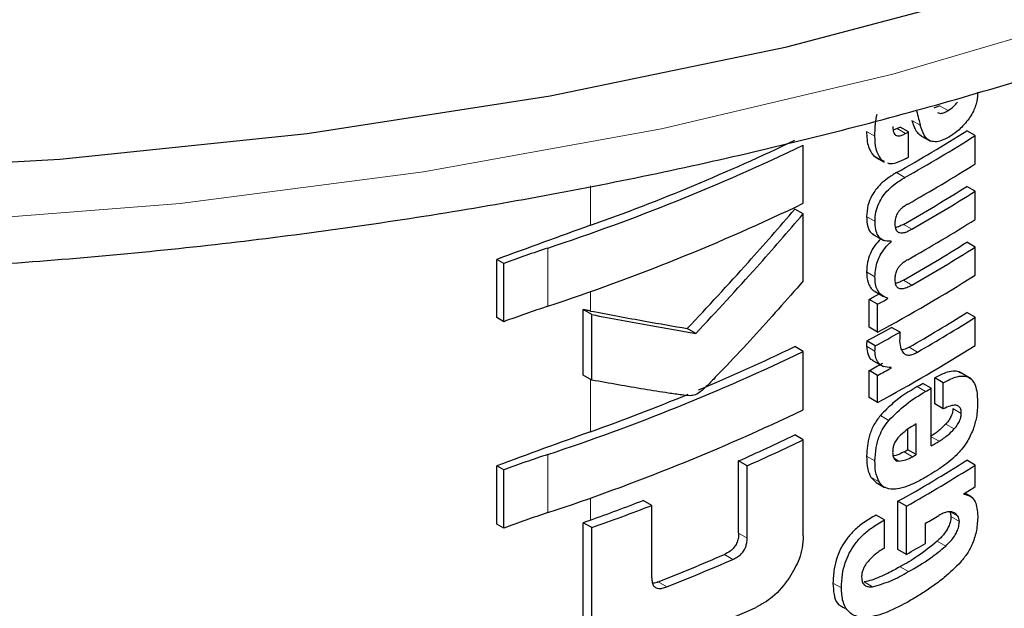
# Model space of a CAD drawing. Units: millimetres. Extents: x 0 to 210, y 0 to 297.
# Drawn here: x 153 to 154, y 117 to 118 of the extents above; entities that cross this region are included whole.
import ezdxf

# ---------------------------------------------------------------- set-up
doc = ezdxf.new("R2010")
doc.units = ezdxf.units.MM

msp = doc.modelspace()

# ---------------------------------------------------------------- linework, layer by layer
at = {"color": 7, "linetype": 'Continuous', "lineweight": 25}
for p, q in [((153.83267, 117.85592), (153.82788, 117.85384)), ((153.79698, 117.8367), (153.79372, 117.8355)), ((153.80641, 117.83394), (153.79933, 117.83803)), ((153.80641, 117.81265), (153.80641, 117.83394)), ((153.86267, 117.83088), (153.8556, 117.83497)), ((153.81602, 117.8313), (153.82489, 117.82618)), ((153.86267, 117.80716), (153.86267, 117.83088)), ((153.71797, 117.77398), (153.71797, 117.82288)), ((153.77692, 117.81421), (153.77912, 117.81286)), ((153.77896, 117.81259), (153.78603, 117.8085)), ((153.78633, 117.80906), (153.784, 117.81012)), ((153.86267, 117.78414), (153.8556, 117.78822)), ((153.86267, 117.76042), (153.86267, 117.78414)), ((153.71797, 117.76507), (153.71087, 117.76917)), ((153.71797, 117.7087), (153.71797, 117.76507)), ((153.77611, 117.74811), (153.78545, 117.74272)), ((153.79184, 117.74168), (153.79106, 117.74213)), ((153.79184, 117.74168), (153.79184, 117.74202)), ((153.86267, 117.73722), (153.8556, 117.7413)), ((153.86267, 117.71358), (153.86267, 117.73722)), ((153.46013, 117.6779), (153.46013, 117.7268)), ((153.466, 117.72341), (153.46013, 117.7268)), ((153.466, 117.67451), (153.466, 117.72341)), ((153.77335, 117.66977), (153.77335, 117.69323)), ((153.78042, 117.68914), (153.77335, 117.69323)), ((153.77843, 117.6998), (153.78551, 117.69571)), ((153.78915, 117.69388), (153.78915, 117.69423)), ((153.53294, 117.6296), (153.53294, 117.68464)), ((153.54019, 117.68045), (153.53294, 117.68464)), ((153.78042, 117.66568), (153.78042, 117.68914)), ((153.466, 117.67451), (153.46013, 117.6779)), ((153.54019, 117.62541), (153.54019, 117.68045)), ((153.86267, 117.67818), (153.8556, 117.68226)), ((153.86267, 117.65454), (153.86267, 117.67818)), ((153.62761, 117.66465), (153.62045, 117.66879)), ((153.78042, 117.66568), (153.77335, 117.66977)), ((153.79934, 117.66567), (153.79227, 117.66975)), ((153.71797, 117.64945), (153.71087, 117.65355)), ((153.77856, 117.65429), (153.77148, 117.65838)), ((153.71797, 117.60055), (153.71797, 117.64945)), ((153.77578, 117.64229), (153.78512, 117.6369)), ((153.79184, 117.63554), (153.79102, 117.63602)), ((153.79184, 117.63554), (153.79184, 117.63589)), ((153.54019, 117.62541), (153.53294, 117.6296)), ((153.77335, 117.61073), (153.77335, 117.63341)), ((153.78042, 117.62932), (153.77335, 117.63341)), ((153.78042, 117.60664), (153.78042, 117.62932)), ((153.8287, 117.60534), (153.8287, 117.62733)), ((153.83577, 117.62324), (153.8287, 117.62733)), ((153.85905, 117.62656), (153.84905, 117.63233)), ((153.82555, 117.61858), (153.81848, 117.62267)), ((153.82555, 117.57011), (153.82555, 117.61858)), ((153.83577, 117.60126), (153.83577, 117.62324)), ((153.78042, 117.60664), (153.77335, 117.61073)), ((153.83577, 117.60126), (153.8287, 117.60534)), ((153.81305, 117.56287), (153.81305, 117.58867)), ((153.71797, 117.57526), (153.71087, 117.57936)), ((153.80598, 117.56695), (153.80598, 117.5841)), ((153.71797, 117.49457), (153.71797, 117.57526)), ((153.81305, 117.56287), (153.80598, 117.56695)), ((153.46013, 117.50448), (153.46013, 117.55337)), ((153.466, 117.54998), (153.46013, 117.55337)), ((153.6636, 117.4967), (153.6636, 117.55752)), ((153.67073, 117.5534), (153.6636, 117.55752)), ((153.67073, 117.49258), (153.67073, 117.5534)), ((153.86267, 117.55404), (153.8556, 117.55812)), ((153.86267, 117.53594), (153.86267, 117.55404)), ((153.466, 117.50109), (153.466, 117.54998)), ((153.77472, 117.54398), (153.77941, 117.53949)), ((153.77935, 117.53941), (153.78642, 117.53532)), ((153.85301, 117.52957), (153.85301, 117.52992)), ((153.85927, 117.52736), (153.8539, 117.53047)), ((153.59051, 117.52012), (153.5833, 117.52428)), ((153.59051, 117.4593), (153.59051, 117.52012)), ((153.79759, 117.48306), (153.79759, 117.52358)), ((153.80466, 117.51949), (153.79759, 117.52358)), ((153.80466, 117.47898), (153.80466, 117.51949)), ((153.78622, 117.50789), (153.77915, 117.51198)), ((153.466, 117.50109), (153.46013, 117.50448)), ((153.53281, 117.42494), (153.53281, 117.50563)), ((153.54006, 117.50144), (153.53281, 117.50563)), ((153.78622, 117.48426), (153.78622, 117.50789)), ((153.82085, 117.48824), (153.82085, 117.50512)), ((153.54006, 117.42075), (153.54006, 117.50144)), ((153.80466, 117.47898), (153.79759, 117.48306))]:
    msp.add_line(p, q, dxfattribs=at)
at = {"color": 8, "linetype": 'Continuous', "lineweight": 18}
for p, q in [((153.83974, 117.85184), (153.83267, 117.85592)), ((153.81643, 117.83958), (153.80936, 117.84366)), ((153.77821, 117.83028), (153.77114, 117.83436)), ((153.80405, 117.83262), (153.79698, 117.8367)), ((153.784, 117.81012), (153.77692, 117.81421)), ((153.80352, 117.7957), (153.79645, 117.79978)), ((153.53904, 117.75546), (153.53904, 117.78874)), ((153.77832, 117.75882), (153.77124, 117.76291)), ((153.80928, 117.75221), (153.80221, 117.75629)), ((153.5032, 117.6875), (153.5032, 117.73639)), ((153.77828, 117.71232), (153.7712, 117.7164)), ((153.80928, 117.70529), (153.80221, 117.70937)), ((153.53904, 117.68347), (153.53904, 117.69979)), ((153.77828, 117.64981), (153.7712, 117.6539)), ((153.81411, 117.649), (153.80703, 117.65308)), ((153.53904, 117.58204), (153.53904, 117.62608)), ((153.82085, 117.61584), (153.81378, 117.61993)), ((153.85089, 117.59744), (153.84382, 117.60152)), ((153.78994, 117.5916), (153.78287, 117.59568)), ((153.84498, 117.58444), (153.83791, 117.58852)), ((153.83215, 117.574), (153.82555, 117.57781)), ((153.5032, 117.51407), (153.5032, 117.56297)), ((153.7783, 117.55746), (153.77123, 117.56154)), ((153.79842, 117.55738), (153.79435, 117.55973)), ((153.80981, 117.56102), (153.80274, 117.5651)), ((153.7818, 117.5399), (153.77472, 117.54398)), ((153.53904, 117.50785), (153.53904, 117.52636)), ((153.848, 117.511), (153.84159, 117.5147)), ((153.84924, 117.50674), (153.84217, 117.51082)), ((153.67073, 117.49258), (153.6636, 117.4967)), ((153.83777, 117.48598), (153.83069, 117.49007)), ((153.65877, 117.4748), (153.65163, 117.47892)), ((153.80648, 117.46447), (153.79941, 117.46855)), ((153.60319, 117.45174), (153.596, 117.45589)), ((153.75006, 117.45074), (153.74297, 117.45483)), ((153.77629, 117.45185), (153.76922, 117.45594))]:
    msp.add_line(p, q, dxfattribs=at)
at = {"color": 8, "linetype": 'Continuous', "lineweight": 18, "flags": 128}
msp.add_lwpolyline([(150.40486, 118.68771), (150.45006, 118.62319), (150.54141, 118.5141), (150.64825, 118.40981), (150.76983, 118.31105), (150.9053, 118.21851), (151.05371, 118.13283), (151.21402, 118.05463), (151.3851, 117.98444), (151.56575, 117.92276), (151.75471, 117.87003), (151.95065, 117.82661), (152.1522, 117.79281), (152.35794, 117.76886), (152.56644, 117.75493), (152.77621, 117.75112), (152.98581, 117.75747), (153.19375, 117.77391), (153.39858, 117.80034), (153.59885, 117.83657), (153.79318, 117.88235), (153.98018, 117.93736)], dxfattribs=at)
at = {"color": 7, "linetype": 'Continuous', "lineweight": 25, "flags": 128}
msp.add_lwpolyline([(150.96453, 118.22437), (151.12019, 118.14174), (151.28729, 118.06691), (151.46464, 118.00042), (151.65101, 117.94273), (151.84509, 117.89425), (152.04552, 117.85531), (152.25089, 117.82619), (152.45975, 117.80709), (152.67066, 117.79815), (152.88212, 117.79943), (153.09265, 117.81092), (153.30078, 117.83254), (153.50505, 117.86414), (153.70402, 117.90549), (153.8963, 117.95631)], dxfattribs=at)
at = {"color": 7, "linetype": 'Continuous', "lineweight": 25}
for centre, radius, start, end in [((153.11948, 119.00502), 1.38235, 299.32246, 302.17525), ((153.09124, 119.0909), 1.43913, 299.36688, 299.47434), ((153.09359, 119.09498), 1.44855, 299.37103, 299.47779), ((152.94928, 119.41481), 1.76103, 289.56608, 295.62427), ((153.12184, 119.0091), 1.39178, 299.32704, 302.16064), ((152.93746, 119.45128), 1.8058, 288.25753, 295.60869), ((153.09378, 119.07335), 1.44818, 299.38824, 299.4778), ((153.12303, 118.98342), 1.38948, 299.43521, 302.16216), ((153.1224, 118.95347), 1.37672, 299.58975, 302.17894), ((153.12476, 118.95755), 1.38615, 299.59255, 302.16428), ((152.93746, 119.40239), 1.8058, 288.25753, 295.60869), ((153.12303, 118.93668), 1.38948, 299.43521, 302.16216), ((156.09083, 110.60876), 7.58861, 109.649548, 110.283398), ((153.90963, 116.51264), 1.28948, 108.37253, 110.123), ((153.1224, 118.90655), 1.37672, 299.58975, 302.17894), ((153.12476, 118.91063), 1.38615, 299.59255, 302.16428), ((153.11032, 118.91094), 1.41411, 298.28562, 302.14293), ((153.07166, 118.99581), 1.47956, 298.31103, 298.69574), ((153.07401, 118.99989), 1.48898, 298.32202, 298.70425), ((153.90963, 116.46375), 1.28948, 108.37253, 110.123), ((153.12486, 118.84347), 1.37199, 299.81567, 302.18178), ((153.12722, 118.84755), 1.38142, 299.81697, 302.16708), ((153.0756, 118.95467), 1.47126, 298.22793, 299.15051), ((153.07796, 118.95875), 1.48069, 298.23946, 299.15609), ((152.9809, 119.17085), 1.68376, 292.66808, 295.69196), ((153.11032, 118.8519), 1.41411, 298.28562, 302.14293), ((152.93746, 119.27786), 1.8058, 288.25753, 295.60869), ((153.07292, 118.93365), 1.47689, 298.31076, 298.81522), ((153.07528, 118.93773), 1.48632, 298.32175, 298.82296), ((153.10909, 118.83338), 1.40323, 300.14504, 300.36713), ((153.11145, 118.83746), 1.41266, 300.14406, 300.36467), ((152.92024, 119.31674), 1.84176, 289.63211, 292.36778), ((152.93746, 119.22896), 1.8058, 288.25753, 295.60869), ((156.09083, 110.43534), 7.58861, 109.649548, 110.283398), ((152.99404, 119.06833), 1.65253, 293.90199, 295.70734), ((152.99635, 119.07236), 1.66194, 293.94029, 295.7347), ((153.11719, 118.77919), 1.4013, 300.36455, 300.6779), ((153.90963, 116.33922), 1.28948, 108.37253, 110.123), ((153.09733, 118.8053), 1.42678, 299.63072, 299.78064), ((153.09969, 118.80938), 1.43621, 299.63314, 299.78207), ((153.12006, 118.72722), 1.38124, 299.37513, 302.17601), ((153.12241, 118.73131), 1.39067, 299.37936, 302.16138), ((153.1476, 118.67231), 1.34263, 301.69477, 302.18055), ((152.90819, 119.27502), 1.8764, 289.64574, 291.08741), ((152.9085, 119.28384), 1.89099, 289.51106, 291.14096), ((153.90963, 116.29032), 1.28948, 108.37253, 110.123), ((153.11473, 118.72112), 1.40615, 300.14348, 300.67039), ((156.11124, 110.30435), 7.64897, 109.650451, 109.699993), ((153.10102, 118.72789), 1.43349, 299.39719, 300.14277), ((152.94778, 119.1006), 1.76783, 291.51039, 293.46211), ((152.95002, 119.1046), 1.77724, 291.56287, 293.50305), ((152.95027, 119.05441), 1.77594, 290.91049, 294.19535)]:
    msp.add_arc(centre, radius, start, end, dxfattribs=at)
for points, knots in [([(150.39936, 118.68453), (150.40618, 118.67263), (150.43461, 118.62298), (150.49959, 118.53954), (150.59403, 118.43487), (150.7034, 118.33536), (150.8256, 118.24136), (150.92687, 118.17532), (151.01122, 118.1256), (151.0982, 118.07748), (151.22809, 118.01401), (151.3917, 117.94634), (151.56376, 117.88668), (151.74317, 117.83534), (151.9288, 117.7926), (152.11951, 117.75871), (152.3141, 117.73383), (152.51137, 117.7181), (152.71011, 117.71161), (152.9091, 117.71439), (153.10709, 117.72642), (153.30287, 117.74765), (153.49523, 117.77794), (153.683, 117.81715), (153.865, 117.86505), (154.04012, 117.92141), (154.20727, 117.98591), (154.36541, 118.05824), (154.51353, 118.13803), (154.65067, 118.22485), (154.77589, 118.31826), (154.8883, 118.41772), (154.98701, 118.52262), (155.07138, 118.63224), (155.14025, 118.74585), (155.19344, 118.85916), (155.2155, 118.93564), (155.22601, 118.97211)], [0, 0, 0, 0, 0.009409, 0.039244, 0.069286, 0.099487, 0.129797, 0.160169, 0.168012, 0.184077, 0.214476, 0.244861, 0.275227, 0.305572, 0.335896, 0.366202, 0.396494, 0.426775, 0.457051, 0.487324, 0.517601, 0.547883, 0.578176, 0.608485, 0.638813, 0.669166, 0.699545, 0.729955, 0.760394, 0.790858, 0.821338, 0.851805, 0.882225, 0.912549, 0.94272, 0.972683, 1, 1, 1, 1]), ([(153.86467, 117.86746), (153.86452, 117.86493), (153.86429, 117.8609), (153.86264, 117.85489), (153.8605, 117.84981), (153.85845, 117.84675), (153.85737, 117.84514)], [0, 0, 0, 0, 0.35159, 0.562047, 0.769164, 1, 1, 1, 1]), ([(153.83974, 117.85184), (153.84142, 117.85299), (153.84418, 117.85488), (153.84664, 117.8578), (153.8476, 117.85895)], [0, 0, 0, 0, 0.608865, 1, 1, 1, 1]), ([(153.8132, 117.85157), (153.81381, 117.84934), (153.81488, 117.84534), (153.81596, 117.84134), (153.81643, 117.83958)], [0, 0, 0, 0, 0.56, 1, 1, 1, 1]), ([(153.8308, 117.85039), (153.83137, 117.85009), (153.83281, 117.84931), (153.83598, 117.84977), (153.83846, 117.85113), (153.83974, 117.85184)], [0, 0, 0, 0, 0.239713, 0.607873, 1, 1, 1, 1]), ([(153.77821, 117.83028), (153.77828, 117.83377), (153.77839, 117.8398), (153.77953, 117.84625), (153.78, 117.84897)], [0, 0, 0, 0, 0.578268, 1, 1, 1, 1]), ([(153.80936, 117.84366), (153.81047, 117.83991), (153.81207, 117.83445), (153.81585, 117.8318), (153.81703, 117.83097)], [0, 0, 0, 0, 0.688892, 1, 1, 1, 1]), ([(153.85737, 117.84514), (153.85464, 117.84173), (153.84981, 117.8357), (153.84433, 117.83205), (153.84194, 117.83046)], [0, 0, 0, 0, 0.565153, 1, 1, 1, 1]), ([(153.77114, 117.83436), (153.77135, 117.8297), (153.77171, 117.8216), (153.77537, 117.81641), (153.77692, 117.81421)], [0, 0, 0, 0, 0.575981, 1, 1, 1, 1]), ([(153.79326, 117.83838), (153.79337, 117.8366), (153.79358, 117.83333), (153.79578, 117.83086), (153.79836, 117.83049), (153.80101, 117.83105), (153.80297, 117.83206), (153.80405, 117.83262)], [0, 0, 0, 0, 0.28204, 0.519355, 0.653317, 0.809609, 1, 1, 1, 1]), ([(153.82486, 117.82626), (153.82394, 117.82679), (153.82193, 117.82796), (153.8188, 117.8322), (153.81738, 117.83662), (153.81643, 117.83958)], [0, 0, 0, 0, 0.215298, 0.474312, 1, 1, 1, 1]), ([(153.784, 117.81012), (153.7821, 117.81305), (153.77859, 117.81845), (153.77833, 117.82656), (153.77821, 117.83028)], [0, 0, 0, 0, 0.542542, 1, 1, 1, 1]), ([(153.84194, 117.83046), (153.83979, 117.82929), (153.83592, 117.82718), (153.82993, 117.82524), (153.82667, 117.8259), (153.82486, 117.82626)], [0, 0, 0, 0, 0.358634, 0.64473, 1, 1, 1, 1]), ([(153.80443, 117.81154), (153.80172, 117.81027), (153.79692, 117.80803), (153.79145, 117.80659), (153.78954, 117.80758), (153.78919, 117.80776)], [0, 0, 0, 0, 0.5162973, 0.9112613, 1, 1, 1, 1]), ([(153.79645, 117.79978), (153.79391, 117.79826), (153.78938, 117.79555), (153.7834, 117.79056), (153.77892, 117.78561), (153.77494, 117.77961), (153.77176, 117.77159), (153.77142, 117.76593), (153.77124, 117.76291)], [0, 0, 0, 0, 0.2076, 0.370654, 0.497423, 0.608597, 0.790819, 1, 1, 1, 1]), ([(153.77832, 117.75882), (153.77845, 117.76138), (153.77871, 117.76613), (153.78112, 117.77366), (153.78489, 117.78017), (153.78983, 117.78589), (153.7961, 117.79124), (153.80084, 117.79409), (153.80352, 117.7957)], [0, 0, 0, 0, 0.178287, 0.330726, 0.477719, 0.612476, 0.780954, 1, 1, 1, 1]), ([(153.62045, 117.66879), (153.6377, 117.68724), (153.66851, 117.72019), (153.69792, 117.7542), (153.71087, 117.76917)], [0, 0, 0, 0, 0.5599844, 1, 1, 1, 1]), ([(153.80588, 117.77331), (153.80485, 117.77271), (153.80298, 117.77164), (153.80045, 117.76959), (153.79844, 117.76745), (153.79663, 117.76474), (153.79523, 117.76116), (153.79507, 117.75867), (153.79499, 117.75735)], [0, 0, 0, 0, 0.1940404, 0.3524765, 0.4860173, 0.6037202, 0.7900876, 1, 1, 1, 1]), ([(153.62761, 117.66465), (153.64485, 117.68311), (153.67564, 117.71608), (153.70503, 117.7501), (153.71797, 117.76507)], [0, 0, 0, 0, 0.559985, 1, 1, 1, 1]), ([(153.77124, 117.76291), (153.77141, 117.75994), (153.77173, 117.75441), (153.77424, 117.74925), (153.77669, 117.74805), (153.77739, 117.74771)], [0, 0, 0, 0, 0.452086, 0.842377, 1, 1, 1, 1]), ([(153.79184, 117.74202), (153.78951, 117.74206), (153.78507, 117.74214), (153.78075, 117.74614), (153.77859, 117.7519), (153.77841, 117.75643), (153.77832, 117.75882)], [0, 0, 0, 0, 0.286068, 0.545833, 0.759754, 1, 1, 1, 1]), ([(153.79499, 117.75735), (153.79505, 117.75597), (153.79516, 117.75332), (153.79659, 117.75045), (153.79888, 117.74915), (153.80176, 117.74911), (153.80524, 117.75008), (153.80784, 117.75145), (153.80928, 117.75221)], [0, 0, 0, 0, 0.177354, 0.337721, 0.49041, 0.62726, 0.792914, 1, 1, 1, 1]), ([(153.80221, 117.75629), (153.80084, 117.75554), (153.79853, 117.75428), (153.7963, 117.75374), (153.79539, 117.75352)], [0, 0, 0, 0, 0.594391, 1, 1, 1, 1]), ([(153.78319, 117.74402), (153.78148, 117.74232), (153.77783, 117.73867), (153.77398, 117.73153), (153.77161, 117.72379), (153.77135, 117.71905), (153.7712, 117.7164)], [0, 0, 0, 0, 0.22873, 0.488451, 0.714576, 1, 1, 1, 1]), ([(153.77828, 117.71232), (153.77839, 117.7146), (153.7786, 117.71872), (153.7802, 117.72494), (153.78274, 117.73074), (153.78661, 117.73661), (153.79, 117.7399), (153.79184, 117.74168)], [0, 0, 0, 0, 0.229983, 0.416177, 0.579177, 0.772129, 1, 1, 1, 1]), ([(153.80588, 117.72656), (153.80485, 117.72595), (153.80298, 117.72485), (153.80044, 117.72278), (153.79843, 117.72062), (153.79662, 117.7179), (153.79523, 117.71432), (153.79507, 117.71183), (153.79499, 117.71052)], [0, 0, 0, 0, 0.194001, 0.353001, 0.486858, 0.604799, 0.791003, 1, 1, 1, 1]), ([(153.7712, 117.7164), (153.77139, 117.7132), (153.77168, 117.70815), (153.77445, 117.70311), (153.77662, 117.70067), (153.77824, 117.7), (153.77849, 117.6999)], [0, 0, 0, 0, 0.432971, 0.683706, 0.951133, 1, 1, 1, 1]), ([(153.78915, 117.69423), (153.78689, 117.69514), (153.78332, 117.69658), (153.78014, 117.7012), (153.7785, 117.70613), (153.77835, 117.71021), (153.77828, 117.71232)], [0, 0, 0, 0, 0.352939, 0.556254, 0.770564, 1, 1, 1, 1]), ([(153.79499, 117.71052), (153.79505, 117.70913), (153.79516, 117.70649), (153.79658, 117.7036), (153.79886, 117.70227), (153.80173, 117.70221), (153.80523, 117.70315), (153.80783, 117.70452), (153.80928, 117.70529)], [0, 0, 0, 0, 0.176896, 0.337107, 0.48981, 0.626699, 0.792524, 1, 1, 1, 1]), ([(153.80221, 117.70937), (153.80083, 117.70862), (153.79853, 117.70736), (153.7963, 117.70683), (153.7954, 117.70661)], [0, 0, 0, 0, 0.595489, 1, 1, 1, 1]), ([(153.71797, 117.7087), (153.70406, 117.69293), (153.68297, 117.66901), (153.65755, 117.64178), (153.64396, 117.62772), (153.63694, 117.62047), (153.63347, 117.61725), (153.63247, 117.61632)], [0, 0, 0, 0, 0.501536, 0.760214, 0.886637, 0.9673, 1, 1, 1, 1]), ([(153.53904, 117.68347), (153.5379, 117.68369), (153.53586, 117.68408), (153.53383, 117.68447), (153.53294, 117.68464)], [0, 0, 0, 0, 0.56, 1, 1, 1, 1]), ([(153.53904, 117.68347), (153.55449, 117.68056), (153.58208, 117.67537), (153.60872, 117.6708), (153.62045, 117.66879)], [0, 0, 0, 0, 0.559988, 1, 1, 1, 1]), ([(153.54019, 117.68045), (153.5568, 117.67731), (153.58647, 117.6717), (153.61504, 117.6668), (153.62761, 117.66465)], [0, 0, 0, 0, 0.559986, 1, 1, 1, 1]), ([(153.79934, 117.66567), (153.79924, 117.66418), (153.79909, 117.66161), (153.79905, 117.65911), (153.79903, 117.65805)], [0, 0, 0, 0, 0.578914, 1, 1, 1, 1]), ([(153.77148, 117.65838), (153.77144, 117.65791), (153.77134, 117.65699), (153.77121, 117.65548), (153.77121, 117.65447), (153.7712, 117.6539)], [0, 0, 0, 0, 0.3045309, 0.6091073, 1, 1, 1, 1]), ([(153.7712, 117.6539), (153.77148, 117.6515), (153.77203, 117.64682), (153.77437, 117.64261), (153.77664, 117.64214), (153.77709, 117.64204)], [0, 0, 0, 0, 0.458743, 0.892947, 1, 1, 1, 1]), ([(153.77828, 117.64981), (153.77829, 117.65059), (153.77832, 117.65206), (153.77848, 117.65358), (153.77856, 117.65429)], [0, 0, 0, 0, 0.533711, 1, 1, 1, 1]), ([(153.79903, 117.65805), (153.79921, 117.6558), (153.79953, 117.65175), (153.80145, 117.64922), (153.8023, 117.64811)], [0, 0, 0, 0, 0.558313, 1, 1, 1, 1]), ([(153.80703, 117.65308), (153.80547, 117.65222), (153.80327, 117.65101), (153.80125, 117.65082), (153.80068, 117.65076)], [0, 0, 0, 0, 0.715059, 1, 1, 1, 1]), ([(153.79184, 117.63589), (153.78957, 117.63602), (153.78534, 117.63625), (153.78101, 117.63954), (153.77872, 117.64423), (153.77843, 117.64793), (153.77828, 117.64981)], [0, 0, 0, 0, 0.31207, 0.582601, 0.787614, 1, 1, 1, 1]), ([(153.8023, 117.64811), (153.80298, 117.64756), (153.80438, 117.64644), (153.80727, 117.64632), (153.81057, 117.64714), (153.81285, 117.64834), (153.81411, 117.649)], [0, 0, 0, 0, 0.2343546, 0.4851605, 0.717715, 1, 1, 1, 1]), ([(153.85018, 117.63128), (153.84974, 117.63165), (153.8481, 117.63303), (153.84368, 117.63309), (153.83694, 117.63169), (153.83166, 117.6289), (153.8287, 117.62733)], [0, 0, 0, 0, 0.089583, 0.333626, 0.625654, 1, 1, 1, 1]), ([(153.83577, 117.62324), (153.83861, 117.62474), (153.84369, 117.62742), (153.85032, 117.62906), (153.85535, 117.62872), (153.85926, 117.62659), (153.86222, 117.62245), (153.86424, 117.61579), (153.86446, 117.60994), (153.86459, 117.60667)], [0, 0, 0, 0, 0.181474, 0.324154, 0.443296, 0.554456, 0.675573, 0.818489, 1, 1, 1, 1]), ([(153.62286, 117.61224), (153.62052, 117.61246), (153.61441, 117.61302), (153.60159, 117.61498), (153.57657, 117.61885), (153.55489, 117.62276), (153.54019, 117.62541)], [0, 0, 0, 0, 0.084995, 0.221616, 0.472565, 1, 1, 1, 1]), ([(153.81378, 117.61993), (153.8069, 117.6158), (153.79628, 117.60943), (153.78636, 117.59926), (153.78287, 117.59568)], [0, 0, 0, 0, 0.648528, 1, 1, 1, 1]), ([(153.63247, 117.61632), (153.63063, 117.61504), (153.62742, 117.61281), (153.62423, 117.61241), (153.62286, 117.61224)], [0, 0, 0, 0, 0.57281, 1, 1, 1, 1]), ([(153.78994, 117.5916), (153.79464, 117.59626), (153.80467, 117.60622), (153.81523, 117.6125), (153.82085, 117.61584)], [0, 0, 0, 0, 0.467817, 1, 1, 1, 1]), ([(153.85089, 117.59744), (153.85083, 117.59865), (153.8507, 117.60108), (153.84905, 117.60357), (153.84597, 117.6046), (153.8414, 117.60383), (153.83775, 117.60216), (153.83577, 117.60126)], [0, 0, 0, 0, 0.15165, 0.304826, 0.472572, 0.713623, 1, 1, 1, 1]), ([(153.84382, 117.60152), (153.84373, 117.60035), (153.84356, 117.59799), (153.84211, 117.59425), (153.84012, 117.59106), (153.83864, 117.58936), (153.83791, 117.58852)], [0, 0, 0, 0, 0.267833, 0.537686, 0.772247, 1, 1, 1, 1]), ([(153.86459, 117.60667), (153.8645, 117.60253), (153.86435, 117.59533), (153.86186, 117.58736), (153.86079, 117.58398)], [0, 0, 0, 0, 0.575077, 1, 1, 1, 1]), ([(153.78287, 117.59568), (153.78091, 117.59311), (153.77695, 117.58792), (153.77208, 117.57563), (153.77157, 117.56719), (153.77123, 117.56154)], [0, 0, 0, 0, 0.245976, 0.495941, 1, 1, 1, 1]), ([(153.84498, 117.58444), (153.84597, 117.58559), (153.84781, 117.58774), (153.84972, 117.59135), (153.85072, 117.59464), (153.85083, 117.59648), (153.85089, 117.59744)], [0, 0, 0, 0, 0.30916, 0.575026, 0.780796, 1, 1, 1, 1]), ([(153.7783, 117.55746), (153.77847, 117.56113), (153.77876, 117.56792), (153.7814, 117.5776), (153.78523, 117.5856), (153.78835, 117.58957), (153.78994, 117.5916)], [0, 0, 0, 0, 0.332669, 0.614398, 0.803434, 1, 1, 1, 1]), ([(153.81305, 117.58867), (153.81013, 117.58697), (153.80511, 117.58404), (153.80029, 117.57959), (153.79827, 117.57772)], [0, 0, 0, 0, 0.580596, 1, 1, 1, 1]), ([(153.83791, 117.58852), (153.83571, 117.58633), (153.83156, 117.58219), (153.82715, 117.5794), (153.82508, 117.57808)], [0, 0, 0, 0, 0.529856, 1, 1, 1, 1]), ([(153.79827, 117.57772), (153.79739, 117.57668), (153.79567, 117.57467), (153.79404, 117.57113), (153.79322, 117.56775), (153.79317, 117.56573), (153.79315, 117.56467)], [0, 0, 0, 0, 0.270788, 0.525091, 0.749264, 1, 1, 1, 1]), ([(153.83215, 117.574), (153.83476, 117.57568), (153.83917, 117.57854), (153.84329, 117.58272), (153.84498, 117.58444)], [0, 0, 0, 0, 0.590549, 1, 1, 1, 1]), ([(153.86079, 117.58398), (153.85921, 117.58032), (153.85652, 117.57412), (153.85247, 117.56894), (153.85081, 117.56681)], [0, 0, 0, 0, 0.589691, 1, 1, 1, 1]), ([(153.77123, 117.56154), (153.7713, 117.55773), (153.77143, 117.55106), (153.77374, 117.54611), (153.77472, 117.54398)], [0, 0, 0, 0, 0.571749, 1, 1, 1, 1]), ([(153.79315, 117.56467), (153.79323, 117.56342), (153.79339, 117.5611), (153.79463, 117.55877), (153.79636, 117.55755), (153.79772, 117.55744), (153.79842, 117.55738)], [0, 0, 0, 0, 0.309743, 0.575826, 0.78137, 1, 1, 1, 1]), ([(153.80274, 117.5651), (153.80038, 117.56385), (153.79721, 117.56217), (153.79428, 117.56186), (153.79353, 117.56178)], [0, 0, 0, 0, 0.745273, 1, 1, 1, 1]), ([(153.79842, 117.55738), (153.80034, 117.55758), (153.80402, 117.55798), (153.80793, 117.56003), (153.80981, 117.56102)], [0, 0, 0, 0, 0.521651, 1, 1, 1, 1]), ([(153.85081, 117.56681), (153.84849, 117.56429), (153.84404, 117.55945), (153.83924, 117.55582), (153.83694, 117.55409)], [0, 0, 0, 0, 0.5217687, 1, 1, 1, 1]), ([(153.7818, 117.5399), (153.78061, 117.54267), (153.77843, 117.54776), (153.77834, 117.55443), (153.7783, 117.55746)], [0, 0, 0, 0, 0.545713, 1, 1, 1, 1]), ([(153.83694, 117.55409), (153.8342, 117.55218), (153.82912, 117.54864), (153.82397, 117.54557), (153.8216, 117.54417)], [0, 0, 0, 0, 0.540583, 1, 1, 1, 1]), ([(153.8216, 117.54417), (153.8184, 117.54238), (153.81301, 117.53936), (153.80761, 117.53717), (153.80542, 117.53628)], [0, 0, 0, 0, 0.5944984, 1, 1, 1, 1]), ([(153.79152, 117.53379), (153.78939, 117.53425), (153.78543, 117.53511), (153.78295, 117.53838), (153.7818, 117.5399)], [0, 0, 0, 0, 0.535791, 1, 1, 1, 1]), ([(153.80542, 117.53628), (153.80253, 117.53532), (153.79772, 117.53372), (153.79329, 117.53377), (153.79152, 117.53379)], [0, 0, 0, 0, 0.599781, 1, 1, 1, 1]), ([(153.85301, 117.52957), (153.85505, 117.52913), (153.85892, 117.52828), (153.86383, 117.5226), (153.86438, 117.51555), (153.86473, 117.5111)], [0, 0, 0, 0, 0.288472, 0.550167, 1, 1, 1, 1]), ([(153.77915, 117.51198), (153.77564, 117.50999), (153.76942, 117.50646), (153.76111, 117.49959), (153.75476, 117.49254), (153.7498, 117.48489), (153.746, 117.47617), (153.74341, 117.46578), (153.74313, 117.45877), (153.74297, 117.45483)], [0, 0, 0, 0, 0.184891, 0.328281, 0.446567, 0.55637, 0.675886, 0.817876, 1, 1, 1, 1]), ([(153.84217, 117.51082), (153.84205, 117.50919), (153.84181, 117.50587), (153.83943, 117.50031), (153.83561, 117.49483), (153.83248, 117.4918), (153.83069, 117.49007)], [0, 0, 0, 0, 0.221069, 0.449541, 0.685765, 1, 1, 1, 1]), ([(153.83934, 117.51464), (153.83813, 117.51435), (153.83574, 117.51379), (153.83324, 117.51237), (153.83201, 117.51167)], [0, 0, 0, 0, 0.509543, 1, 1, 1, 1]), ([(153.84478, 117.51395), (153.84393, 117.51428), (153.84228, 117.51492), (153.8403, 117.51473), (153.83934, 117.51464)], [0, 0, 0, 0, 0.51652, 1, 1, 1, 1]), ([(153.84093, 117.51508), (153.84133, 117.51437), (153.842, 117.51319), (153.84212, 117.5115), (153.84217, 117.51082)], [0, 0, 0, 0, 0.600896, 1, 1, 1, 1]), ([(153.848, 117.511), (153.84752, 117.51163), (153.8466, 117.51284), (153.84537, 117.51359), (153.84478, 117.51395)], [0, 0, 0, 0, 0.521888, 1, 1, 1, 1]), ([(153.84924, 117.50674), (153.84916, 117.50761), (153.84901, 117.50928), (153.84833, 117.51044), (153.848, 117.511)], [0, 0, 0, 0, 0.520627, 1, 1, 1, 1]), ([(153.86473, 117.5111), (153.86454, 117.50718), (153.86418, 117.49992), (153.86094, 117.48895), (153.85617, 117.47967), (153.85233, 117.47497), (153.85039, 117.47259)], [0, 0, 0, 0, 0.3112033, 0.5782317, 0.7864839, 1, 1, 1, 1]), ([(153.75006, 117.45074), (153.7502, 117.45452), (153.75046, 117.4613), (153.75285, 117.47129), (153.75638, 117.47982), (153.76114, 117.48755), (153.76754, 117.49491), (153.77613, 117.50215), (153.78258, 117.50582), (153.78622, 117.50789)], [0, 0, 0, 0, 0.174985, 0.313397, 0.428062, 0.537662, 0.659869, 0.807584, 1, 1, 1, 1]), ([(153.83777, 117.48598), (153.83922, 117.48737), (153.84182, 117.48987), (153.84505, 117.49404), (153.8474, 117.49817), (153.84898, 117.50256), (153.84915, 117.50531), (153.84924, 117.50674)], [0, 0, 0, 0, 0.25478, 0.457528, 0.625036, 0.805137, 1, 1, 1, 1]), ([(153.6636, 117.4967), (153.66354, 117.49525), (153.66343, 117.49254), (153.6622, 117.48844), (153.65988, 117.48458), (153.6562, 117.48115), (153.65326, 117.47971), (153.65163, 117.47892)], [0, 0, 0, 0, 0.211923, 0.395675, 0.552941, 0.75336, 1, 1, 1, 1]), ([(153.71797, 117.49457), (153.71779, 117.49129), (153.71746, 117.48503), (153.71416, 117.47293), (153.70944, 117.46475), (153.70649, 117.45965)], [0, 0, 0, 0, 0.293726, 0.560353, 1, 1, 1, 1]), ([(153.65877, 117.4748), (153.66008, 117.47543), (153.66252, 117.4766), (153.66582, 117.47923), (153.6682, 117.48224), (153.66971, 117.48546), (153.6706, 117.48894), (153.67069, 117.49129), (153.67073, 117.49258)], [0, 0, 0, 0, 0.198081, 0.371469, 0.525187, 0.656244, 0.810338, 1, 1, 1, 1]), ([(153.83069, 117.49007), (153.8252, 117.48565), (153.81496, 117.47743), (153.80434, 117.47136), (153.79941, 117.46855)], [0, 0, 0, 0, 0.536553, 1, 1, 1, 1]), ([(153.80648, 117.46447), (153.81268, 117.46802), (153.82331, 117.47412), (153.83351, 117.48249), (153.83777, 117.48598)], [0, 0, 0, 0, 0.582927, 1, 1, 1, 1]), ([(153.78622, 117.48426), (153.78372, 117.48273), (153.77924, 117.47999), (153.77509, 117.47582), (153.77327, 117.474)], [0, 0, 0, 0, 0.560568, 1, 1, 1, 1]), ([(153.77327, 117.474), (153.77222, 117.47278), (153.77024, 117.47048), (153.76827, 117.46663), (153.76721, 117.46304), (153.76708, 117.46095), (153.76701, 117.45987)], [0, 0, 0, 0, 0.292319, 0.554075, 0.768146, 1, 1, 1, 1]), ([(153.85039, 117.47259), (153.84582, 117.46803), (153.8382, 117.46042), (153.82695, 117.45218), (153.81732, 117.44571), (153.81085, 117.44187), (153.80763, 117.43996)], [0, 0, 0, 0, 0.336626, 0.561383, 0.78135, 1, 1, 1, 1]), ([(153.79941, 117.46855), (153.79593, 117.46664), (153.79031, 117.46357), (153.78233, 117.4599), (153.77567, 117.4572), (153.77131, 117.45635), (153.76922, 117.45594)], [0, 0, 0, 0, 0.3454703, 0.5580893, 0.7874232, 1, 1, 1, 1]), ([(153.77629, 117.45185), (153.78135, 117.45326), (153.79138, 117.45604), (153.80148, 117.46167), (153.80648, 117.46447)], [0, 0, 0, 0, 0.504274, 1, 1, 1, 1]), ([(153.59051, 117.4593), (153.59057, 117.45797), (153.59068, 117.45547), (153.59189, 117.45248), (153.5939, 117.45077), (153.59648, 117.45018), (153.5996, 117.45047), (153.60192, 117.45129), (153.60319, 117.45174)], [0, 0, 0, 0, 0.2004095, 0.3758299, 0.5306656, 0.6615855, 0.8139786, 1, 1, 1, 1]), ([(153.596, 117.45589), (153.5946, 117.45533), (153.59296, 117.45467), (153.59145, 117.45465), (153.59123, 117.45465)], [0, 0, 0, 0, 0.853783, 1, 1, 1, 1]), ([(153.70649, 117.45965), (153.70193, 117.45363), (153.69364, 117.44271), (153.68294, 117.43703), (153.67814, 117.43447)], [0, 0, 0, 0, 0.550921, 1, 1, 1, 1]), ([(153.74297, 117.45483), (153.74332, 117.44825), (153.74385, 117.43821), (153.75059, 117.43495), (153.75291, 117.43383)], [0, 0, 0, 0, 0.654616, 1, 1, 1, 1]), ([(153.76701, 117.45987), (153.76711, 117.45839), (153.76731, 117.45546), (153.76952, 117.4528), (153.77263, 117.45166), (153.77503, 117.45178), (153.77629, 117.45185)], [0, 0, 0, 0, 0.25633, 0.509791, 0.741722, 1, 1, 1, 1]), ([(153.80763, 117.43996), (153.80124, 117.43651), (153.78937, 117.43011), (153.77313, 117.42549), (153.76145, 117.42649), (153.75454, 117.43177), (153.75067, 117.4397), (153.75027, 117.44682), (153.75006, 117.45074)], [0, 0, 0, 0, 0.250528, 0.465747, 0.63505, 0.748675, 0.861647, 1, 1, 1, 1])]:
    msp.add_open_spline(points, degree=3, knots=knots, dxfattribs=at)

doc.saveas('drawing.dxf')
